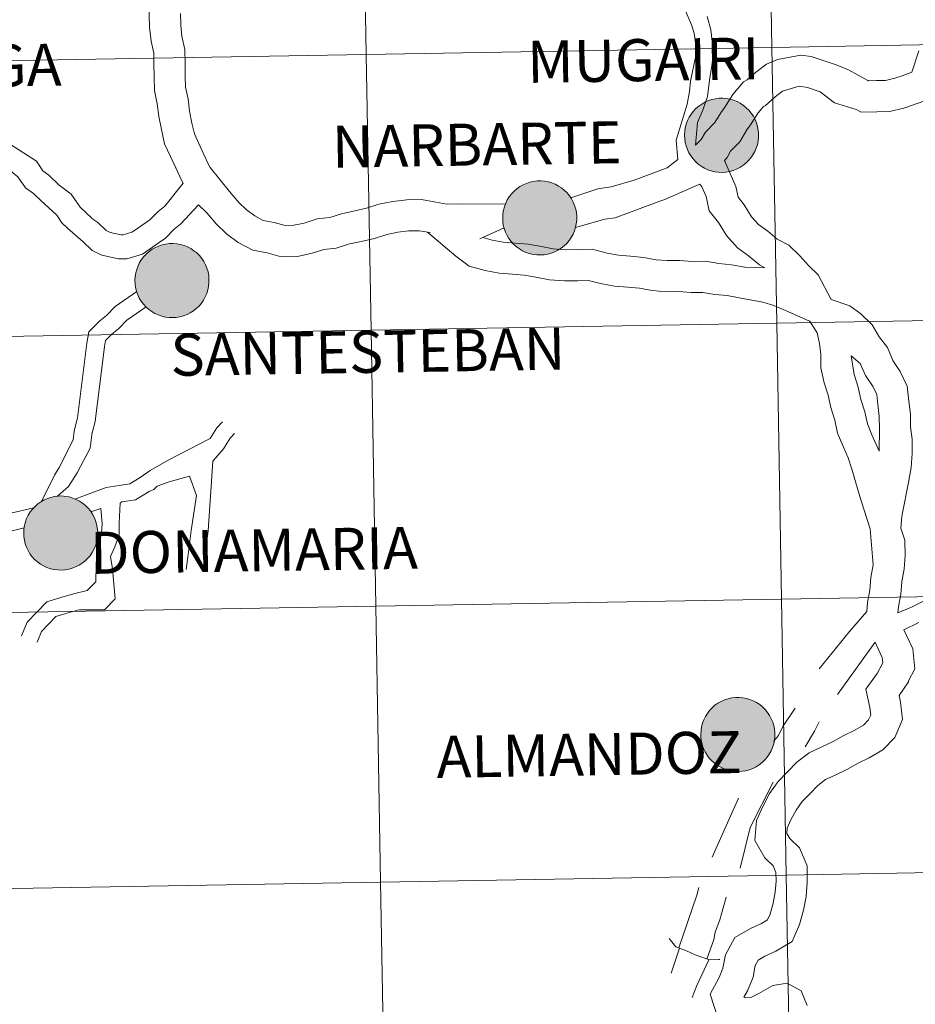
# Model space of a CAD drawing. Units: metres. Extents: x 616076 to 620582, y 4770667 to 4773713.
# Drawn here: x 617113 to 617204, y 4770829 to 4770928 of the extents above; entities that cross this region are included whole.
import ezdxf
from ezdxf.enums import TextEntityAlignment as Align

# ---------------------------------------------------------------- set-up
doc = ezdxf.new("R2010")
doc.units = ezdxf.units.M
doc.header["$MEASUREMENT"] = 0
doc.layers.add('Nivel 63', color=7, linetype='Continuous', lineweight=0)
doc.styles.add('Style-arial', font='arial.shx', dxfattribs={"bigfont": 'arialbig.shx'})

msp = doc.modelspace()

# ---------------------------------------------------------------- hatches: boundary and pattern name
at = {"layer": 'Nivel 63', "linetype": 'Continuous', "lineweight": 0, "extrusion": (0, 0, -1)}
for color, points in [(250, [(-617184.35, 4770912.57), (-617184.72, 4770912.59), (-617185.09, 4770912.66), (-617185.45, 4770912.76), (-617185.8, 4770912.89), (-617186.13, 4770913.06), (-617186.45, 4770913.26), (-617186.74, 4770913.49), (-617187.01, 4770913.75), (-617187.25, 4770914.03), (-617187.46, 4770914.34), (-617187.65, 4770914.66), (-617187.79, 4770915.01), (-617187.91, 4770915.36), (-617187.98, 4770915.73), (-617188.02, 4770916.1), (-617188.03, 4770916.47), (-617187.99, 4770916.84), (-617187.92, 4770917.21), (-617187.81, 4770917.57), (-617187.67, 4770917.91), (-617187.5, 4770918.24), (-617187.29, 4770918.55), (-617187.05, 4770918.84), (-617186.78, 4770919.1), (-617186.49, 4770919.33), (-617186.18, 4770919.54), (-617185.85, 4770919.71), (-617185.5, 4770919.85), (-617185.15, 4770919.95), (-617184.78, 4770920.02), (-617184.41, 4770920.05), (-617184.04, 4770920.05), (-617183.66, 4770920), (-617183.3, 4770919.92), (-617182.95, 4770919.81), (-617182.6, 4770919.65), (-617182.28, 4770919.47), (-617181.98, 4770919.25), (-617181.69, 4770919.01), (-617181.44, 4770918.74), (-617181.21, 4770918.44), (-617181.01, 4770918.13), (-617180.85, 4770917.79), (-617180.72, 4770917.44), (-617180.62, 4770917.08), (-617180.57, 4770916.71), (-617180.54, 4770916.34), (-617180.56, 4770915.97), (-617180.61, 4770915.6), (-617180.7, 4770915.24), (-617180.83, 4770914.88), (-617180.99, 4770914.55), (-617181.18, 4770914.23), (-617181.4, 4770913.93), (-617181.65, 4770913.65), (-617181.93, 4770913.4), (-617182.23, 4770913.18), (-617182.56, 4770912.99), (-617182.89, 4770912.84), (-617183.25, 4770912.72), (-617183.61, 4770912.63), (-617183.98, 4770912.58)]), (250, [(-617165.98, 4770904.23), (-617166.36, 4770904.25), (-617166.72, 4770904.31), (-617167.08, 4770904.41), (-617167.43, 4770904.55), (-617167.76, 4770904.71), (-617168.08, 4770904.91), (-617168.37, 4770905.14), (-617168.64, 4770905.4), (-617168.88, 4770905.69), (-617169.1, 4770905.99), (-617169.28, 4770906.32), (-617169.42, 4770906.66), (-617169.54, 4770907.02), (-617169.61, 4770907.38), (-617169.65, 4770907.75), (-617169.66, 4770908.13), (-617169.62, 4770908.5), (-617169.55, 4770908.86), (-617169.44, 4770909.22), (-617169.3, 4770909.57), (-617169.13, 4770909.89), (-617168.92, 4770910.21), (-617168.68, 4770910.49), (-617168.42, 4770910.75), (-617168.12, 4770910.99), (-617167.81, 4770911.19), (-617167.48, 4770911.37), (-617167.14, 4770911.51), (-617166.78, 4770911.61), (-617166.41, 4770911.68), (-617166.04, 4770911.71), (-617165.67, 4770911.7), (-617165.3, 4770911.66), (-617164.93, 4770911.58), (-617164.58, 4770911.46), (-617164.24, 4770911.31), (-617163.91, 4770911.13), (-617163.61, 4770910.91), (-617163.32, 4770910.67), (-617163.07, 4770910.39), (-617162.84, 4770910.1), (-617162.64, 4770909.78), (-617162.48, 4770909.45), (-617162.35, 4770909.1), (-617162.26, 4770908.74), (-617162.2, 4770908.37), (-617162.18, 4770908), (-617162.19, 4770907.62), (-617162.24, 4770907.25), (-617162.33, 4770906.89), (-617162.46, 4770906.54), (-617162.62, 4770906.2), (-617162.81, 4770905.88), (-617163.03, 4770905.58), (-617163.28, 4770905.31), (-617163.56, 4770905.06), (-617163.86, 4770904.84), (-617164.19, 4770904.65), (-617164.52, 4770904.49), (-617164.88, 4770904.37), (-617165.24, 4770904.29), (-617165.61, 4770904.24)]), (250, [(-617165.98, 4770904.23), (-617166.36, 4770904.25), (-617166.72, 4770904.31), (-617167.08, 4770904.41), (-617167.43, 4770904.55), (-617167.76, 4770904.71), (-617168.08, 4770904.91), (-617168.37, 4770905.14), (-617168.64, 4770905.4), (-617168.88, 4770905.69), (-617169.1, 4770905.99), (-617169.28, 4770906.32), (-617169.42, 4770906.66), (-617169.54, 4770907.02), (-617169.61, 4770907.38), (-617169.65, 4770907.75), (-617169.66, 4770908.13), (-617169.62, 4770908.5), (-617169.55, 4770908.86), (-617169.44, 4770909.22), (-617169.3, 4770909.57), (-617169.13, 4770909.89), (-617168.92, 4770910.21), (-617168.68, 4770910.49), (-617168.42, 4770910.75), (-617168.12, 4770910.99), (-617167.81, 4770911.19), (-617167.48, 4770911.37), (-617167.14, 4770911.51), (-617166.78, 4770911.61), (-617166.41, 4770911.68), (-617166.04, 4770911.71), (-617165.67, 4770911.7), (-617165.3, 4770911.66), (-617164.93, 4770911.58), (-617164.58, 4770911.46), (-617164.24, 4770911.31), (-617163.91, 4770911.13), (-617163.61, 4770910.91), (-617163.32, 4770910.67), (-617163.07, 4770910.39), (-617162.84, 4770910.1), (-617162.64, 4770909.78), (-617162.48, 4770909.45), (-617162.35, 4770909.1), (-617162.26, 4770908.74), (-617162.2, 4770908.37), (-617162.18, 4770908), (-617162.19, 4770907.62), (-617162.24, 4770907.25), (-617162.33, 4770906.89), (-617162.46, 4770906.54), (-617162.62, 4770906.2), (-617162.81, 4770905.88), (-617163.03, 4770905.58), (-617163.28, 4770905.31), (-617163.56, 4770905.06), (-617163.86, 4770904.84), (-617164.19, 4770904.65), (-617164.52, 4770904.49), (-617164.88, 4770904.37), (-617165.24, 4770904.29), (-617165.61, 4770904.24)]), (7, [(-617165.93, 4770906.3), (-617166.09, 4770906.31), (-617166.26, 4770906.34), (-617166.42, 4770906.38), (-617166.57, 4770906.44), (-617166.72, 4770906.51), (-617166.86, 4770906.6), (-617167, 4770906.7), (-617167.12, 4770906.81), (-617167.23, 4770906.94), (-617167.32, 4770907.07), (-617167.4, 4770907.22), (-617167.47, 4770907.37), (-617167.52, 4770907.53), (-617167.56, 4770907.69), (-617167.58, 4770907.85), (-617167.58, 4770908.02), (-617167.57, 4770908.19), (-617167.54, 4770908.35), (-617167.49, 4770908.51), (-617167.43, 4770908.66), (-617167.36, 4770908.81), (-617167.26, 4770908.95), (-617167.16, 4770909.08), (-617167.04, 4770909.2), (-617166.92, 4770909.3), (-617166.78, 4770909.39), (-617166.63, 4770909.47), (-617166.48, 4770909.54), (-617166.32, 4770909.58), (-617166.16, 4770909.62), (-617165.99, 4770909.63), (-617165.82, 4770909.63), (-617165.66, 4770909.61), (-617165.5, 4770909.58), (-617165.34, 4770909.53), (-617165.19, 4770909.46), (-617165.04, 4770909.38), (-617164.9, 4770909.29), (-617164.78, 4770909.18), (-617164.66, 4770909.06), (-617164.56, 4770908.93), (-617164.47, 4770908.79), (-617164.4, 4770908.64), (-617164.34, 4770908.49), (-617164.29, 4770908.33), (-617164.26, 4770908.17), (-617164.25, 4770908), (-617164.26, 4770907.83), (-617164.28, 4770907.67), (-617164.32, 4770907.51), (-617164.37, 4770907.35), (-617164.44, 4770907.2), (-617164.52, 4770907.06), (-617164.62, 4770906.92), (-617164.73, 4770906.8), (-617164.86, 4770906.69), (-617164.99, 4770906.59), (-617165.13, 4770906.5), (-617165.28, 4770906.43), (-617165.44, 4770906.37), (-617165.6, 4770906.33), (-617165.76, 4770906.31)]), (7, [(-617165.93, 4770906.3), (-617166.09, 4770906.31), (-617166.26, 4770906.34), (-617166.42, 4770906.38), (-617166.57, 4770906.44), (-617166.72, 4770906.51), (-617166.86, 4770906.6), (-617167, 4770906.7), (-617167.12, 4770906.81), (-617167.23, 4770906.94), (-617167.32, 4770907.07), (-617167.4, 4770907.22), (-617167.47, 4770907.37), (-617167.52, 4770907.53), (-617167.56, 4770907.69), (-617167.58, 4770907.85), (-617167.58, 4770908.02), (-617167.57, 4770908.19), (-617167.54, 4770908.35), (-617167.49, 4770908.51), (-617167.43, 4770908.66), (-617167.36, 4770908.81), (-617167.26, 4770908.95), (-617167.16, 4770909.08), (-617167.04, 4770909.2), (-617166.92, 4770909.3), (-617166.78, 4770909.39), (-617166.63, 4770909.47), (-617166.48, 4770909.54), (-617166.32, 4770909.58), (-617166.16, 4770909.62), (-617165.99, 4770909.63), (-617165.82, 4770909.63), (-617165.66, 4770909.61), (-617165.5, 4770909.58), (-617165.34, 4770909.53), (-617165.19, 4770909.46), (-617165.04, 4770909.38), (-617164.9, 4770909.29), (-617164.78, 4770909.18), (-617164.66, 4770909.06), (-617164.56, 4770908.93), (-617164.47, 4770908.79), (-617164.4, 4770908.64), (-617164.34, 4770908.49), (-617164.29, 4770908.33), (-617164.26, 4770908.17), (-617164.25, 4770908), (-617164.26, 4770907.83), (-617164.28, 4770907.67), (-617164.32, 4770907.51), (-617164.37, 4770907.35), (-617164.44, 4770907.2), (-617164.52, 4770907.06), (-617164.62, 4770906.92), (-617164.73, 4770906.8), (-617164.86, 4770906.69), (-617164.99, 4770906.59), (-617165.13, 4770906.5), (-617165.28, 4770906.43), (-617165.44, 4770906.37), (-617165.6, 4770906.33), (-617165.76, 4770906.31)]), (250, [(-617128.84, 4770897.9), (-617129.21, 4770897.92), (-617129.58, 4770897.98), (-617129.94, 4770898.08), (-617130.29, 4770898.22), (-617130.62, 4770898.38), (-617130.94, 4770898.58), (-617131.23, 4770898.81), (-617131.5, 4770899.07), (-617131.74, 4770899.36), (-617131.95, 4770899.66), (-617132.13, 4770899.99), (-617132.28, 4770900.33), (-617132.39, 4770900.69), (-617132.47, 4770901.05), (-617132.51, 4770901.42), (-617132.51, 4770901.8), (-617132.48, 4770902.17), (-617132.41, 4770902.53), (-617132.3, 4770902.89), (-617132.16, 4770903.24), (-617131.98, 4770903.57), (-617131.77, 4770903.87), (-617131.54, 4770904.16), (-617131.27, 4770904.43), (-617130.98, 4770904.66), (-617130.67, 4770904.87), (-617130.34, 4770905.04), (-617129.99, 4770905.18), (-617129.63, 4770905.28), (-617129.27, 4770905.35), (-617128.9, 4770905.38), (-617128.52, 4770905.37), (-617128.15, 4770905.33), (-617127.79, 4770905.25), (-617127.43, 4770905.13), (-617127.09, 4770904.98), (-617126.77, 4770904.8), (-617126.46, 4770904.58), (-617126.18, 4770904.34), (-617125.92, 4770904.07), (-617125.7, 4770903.77), (-617125.5, 4770903.45), (-617125.34, 4770903.12), (-617125.21, 4770902.77), (-617125.11, 4770902.41), (-617125.05, 4770902.04), (-617125.03, 4770901.67), (-617125.05, 4770901.29), (-617125.1, 4770900.93), (-617125.19, 4770900.56), (-617125.31, 4770900.21), (-617125.47, 4770899.87), (-617125.67, 4770899.55), (-617125.89, 4770899.25), (-617126.14, 4770898.98), (-617126.42, 4770898.73), (-617126.72, 4770898.51), (-617127.04, 4770898.32), (-617127.38, 4770898.17), (-617127.73, 4770898.04), (-617128.1, 4770897.96), (-617128.47, 4770897.91)]), (250, [(-617128.84, 4770897.9), (-617129.21, 4770897.92), (-617129.58, 4770897.98), (-617129.94, 4770898.08), (-617130.29, 4770898.22), (-617130.62, 4770898.38), (-617130.94, 4770898.58), (-617131.23, 4770898.81), (-617131.5, 4770899.07), (-617131.74, 4770899.36), (-617131.95, 4770899.66), (-617132.13, 4770899.99), (-617132.28, 4770900.33), (-617132.39, 4770900.69), (-617132.47, 4770901.05), (-617132.51, 4770901.42), (-617132.51, 4770901.8), (-617132.48, 4770902.17), (-617132.41, 4770902.53), (-617132.3, 4770902.89), (-617132.16, 4770903.24), (-617131.98, 4770903.57), (-617131.77, 4770903.87), (-617131.54, 4770904.16), (-617131.27, 4770904.43), (-617130.98, 4770904.66), (-617130.67, 4770904.87), (-617130.34, 4770905.04), (-617129.99, 4770905.18), (-617129.63, 4770905.28), (-617129.27, 4770905.35), (-617128.9, 4770905.38), (-617128.52, 4770905.37), (-617128.15, 4770905.33), (-617127.79, 4770905.25), (-617127.43, 4770905.13), (-617127.09, 4770904.98), (-617126.77, 4770904.8), (-617126.46, 4770904.58), (-617126.18, 4770904.34), (-617125.92, 4770904.07), (-617125.7, 4770903.77), (-617125.5, 4770903.45), (-617125.34, 4770903.12), (-617125.21, 4770902.77), (-617125.11, 4770902.41), (-617125.05, 4770902.04), (-617125.03, 4770901.67), (-617125.05, 4770901.29), (-617125.1, 4770900.93), (-617125.19, 4770900.56), (-617125.31, 4770900.21), (-617125.47, 4770899.87), (-617125.67, 4770899.55), (-617125.89, 4770899.25), (-617126.14, 4770898.98), (-617126.42, 4770898.73), (-617126.72, 4770898.51), (-617127.04, 4770898.32), (-617127.38, 4770898.17), (-617127.73, 4770898.04), (-617128.1, 4770897.96), (-617128.47, 4770897.91)]), (7, [(-617128.78, 4770899.97), (-617128.95, 4770899.98), (-617129.11, 4770900.01), (-617129.27, 4770900.05), (-617129.43, 4770900.11), (-617129.58, 4770900.18), (-617129.72, 4770900.27), (-617129.85, 4770900.37), (-617129.97, 4770900.48), (-617130.08, 4770900.61), (-617130.18, 4770900.74), (-617130.26, 4770900.89), (-617130.33, 4770901.04), (-617130.38, 4770901.2), (-617130.42, 4770901.36), (-617130.44, 4770901.52), (-617130.44, 4770901.69), (-617130.42, 4770901.85), (-617130.4, 4770902.02), (-617130.35, 4770902.18), (-617130.29, 4770902.33), (-617130.21, 4770902.48), (-617130.12, 4770902.62), (-617130.02, 4770902.75), (-617129.9, 4770902.87), (-617129.77, 4770902.97), (-617129.63, 4770903.07), (-617129.49, 4770903.14), (-617129.33, 4770903.21), (-617129.18, 4770903.25), (-617129.01, 4770903.29), (-617128.85, 4770903.3), (-617128.68, 4770903.3), (-617128.52, 4770903.28), (-617128.35, 4770903.25), (-617128.19, 4770903.2), (-617128.04, 4770903.13), (-617127.9, 4770903.05), (-617127.76, 4770902.96), (-617127.63, 4770902.85), (-617127.52, 4770902.73), (-617127.42, 4770902.6), (-617127.33, 4770902.46), (-617127.25, 4770902.31), (-617127.19, 4770902.16), (-617127.15, 4770902), (-617127.12, 4770901.84), (-617127.11, 4770901.67), (-617127.11, 4770901.5), (-617127.14, 4770901.34), (-617127.17, 4770901.18), (-617127.23, 4770901.02), (-617127.3, 4770900.87), (-617127.38, 4770900.73), (-617127.48, 4770900.59), (-617127.59, 4770900.47), (-617127.71, 4770900.36), (-617127.84, 4770900.26), (-617127.98, 4770900.17), (-617128.14, 4770900.1), (-617128.29, 4770900.04), (-617128.45, 4770900), (-617128.62, 4770899.98)]), (7, [(-617128.78, 4770899.97), (-617128.95, 4770899.98), (-617129.11, 4770900.01), (-617129.27, 4770900.05), (-617129.43, 4770900.11), (-617129.58, 4770900.18), (-617129.72, 4770900.27), (-617129.85, 4770900.37), (-617129.97, 4770900.48), (-617130.08, 4770900.61), (-617130.18, 4770900.74), (-617130.26, 4770900.89), (-617130.33, 4770901.04), (-617130.38, 4770901.2), (-617130.42, 4770901.36), (-617130.44, 4770901.52), (-617130.44, 4770901.69), (-617130.42, 4770901.85), (-617130.4, 4770902.02), (-617130.35, 4770902.18), (-617130.29, 4770902.33), (-617130.21, 4770902.48), (-617130.12, 4770902.62), (-617130.02, 4770902.75), (-617129.9, 4770902.87), (-617129.77, 4770902.97), (-617129.63, 4770903.07), (-617129.49, 4770903.14), (-617129.33, 4770903.21), (-617129.18, 4770903.25), (-617129.01, 4770903.29), (-617128.85, 4770903.3), (-617128.68, 4770903.3), (-617128.52, 4770903.28), (-617128.35, 4770903.25), (-617128.19, 4770903.2), (-617128.04, 4770903.13), (-617127.9, 4770903.05), (-617127.76, 4770902.96), (-617127.63, 4770902.85), (-617127.52, 4770902.73), (-617127.42, 4770902.6), (-617127.33, 4770902.46), (-617127.25, 4770902.31), (-617127.19, 4770902.16), (-617127.15, 4770902), (-617127.12, 4770901.84), (-617127.11, 4770901.67), (-617127.11, 4770901.5), (-617127.14, 4770901.34), (-617127.17, 4770901.18), (-617127.23, 4770901.02), (-617127.3, 4770900.87), (-617127.38, 4770900.73), (-617127.48, 4770900.59), (-617127.59, 4770900.47), (-617127.71, 4770900.36), (-617127.84, 4770900.26), (-617127.98, 4770900.17), (-617128.14, 4770900.1), (-617128.29, 4770900.04), (-617128.45, 4770900), (-617128.62, 4770899.98)]), (250, [(-617117.6, 4770872.4), (-617117.97, 4770872.43), (-617118.34, 4770872.49), (-617118.7, 4770872.59), (-617119.04, 4770872.72), (-617119.38, 4770872.89), (-617119.69, 4770873.09), (-617119.98, 4770873.32), (-617120.25, 4770873.58), (-617120.5, 4770873.86), (-617120.71, 4770874.17), (-617120.89, 4770874.5), (-617121.04, 4770874.84), (-617121.15, 4770875.19), (-617121.23, 4770875.56), (-617121.27, 4770875.93), (-617121.27, 4770876.3), (-617121.23, 4770876.67), (-617121.16, 4770877.04), (-617121.06, 4770877.4), (-617120.91, 4770877.74), (-617120.74, 4770878.07), (-617120.53, 4770878.38), (-617120.29, 4770878.67), (-617120.03, 4770878.93), (-617119.74, 4770879.17), (-617119.42, 4770879.37), (-617119.09, 4770879.55), (-617118.75, 4770879.68), (-617118.39, 4770879.79), (-617118.02, 4770879.85), (-617117.65, 4770879.89), (-617117.28, 4770879.88), (-617116.91, 4770879.83), (-617116.54, 4770879.75), (-617116.19, 4770879.64), (-617115.85, 4770879.49), (-617115.52, 4770879.3), (-617115.22, 4770879.09), (-617114.94, 4770878.84), (-617114.68, 4770878.57), (-617114.45, 4770878.28), (-617114.26, 4770877.96), (-617114.09, 4770877.63), (-617113.96, 4770877.27), (-617113.87, 4770876.91), (-617113.81, 4770876.55), (-617113.79, 4770876.17), (-617113.8, 4770875.8), (-617113.86, 4770875.43), (-617113.94, 4770875.07), (-617114.07, 4770874.72), (-617114.23, 4770874.38), (-617114.42, 4770874.06), (-617114.64, 4770873.76), (-617114.9, 4770873.49), (-617115.17, 4770873.24), (-617115.48, 4770873.02), (-617115.8, 4770872.83), (-617116.14, 4770872.67), (-617116.49, 4770872.55), (-617116.85, 4770872.47), (-617117.22, 4770872.42)]), (250, [(-617117.6, 4770872.4), (-617117.97, 4770872.43), (-617118.34, 4770872.49), (-617118.7, 4770872.59), (-617119.04, 4770872.72), (-617119.38, 4770872.89), (-617119.69, 4770873.09), (-617119.98, 4770873.32), (-617120.25, 4770873.58), (-617120.5, 4770873.86), (-617120.71, 4770874.17), (-617120.89, 4770874.5), (-617121.04, 4770874.84), (-617121.15, 4770875.19), (-617121.23, 4770875.56), (-617121.27, 4770875.93), (-617121.27, 4770876.3), (-617121.23, 4770876.67), (-617121.16, 4770877.04), (-617121.06, 4770877.4), (-617120.91, 4770877.74), (-617120.74, 4770878.07), (-617120.53, 4770878.38), (-617120.29, 4770878.67), (-617120.03, 4770878.93), (-617119.74, 4770879.17), (-617119.42, 4770879.37), (-617119.09, 4770879.55), (-617118.75, 4770879.68), (-617118.39, 4770879.79), (-617118.02, 4770879.85), (-617117.65, 4770879.89), (-617117.28, 4770879.88), (-617116.91, 4770879.83), (-617116.54, 4770879.75), (-617116.19, 4770879.64), (-617115.85, 4770879.49), (-617115.52, 4770879.3), (-617115.22, 4770879.09), (-617114.94, 4770878.84), (-617114.68, 4770878.57), (-617114.45, 4770878.28), (-617114.26, 4770877.96), (-617114.09, 4770877.63), (-617113.96, 4770877.27), (-617113.87, 4770876.91), (-617113.81, 4770876.55), (-617113.79, 4770876.17), (-617113.8, 4770875.8), (-617113.86, 4770875.43), (-617113.94, 4770875.07), (-617114.07, 4770874.72), (-617114.23, 4770874.38), (-617114.42, 4770874.06), (-617114.64, 4770873.76), (-617114.9, 4770873.49), (-617115.17, 4770873.24), (-617115.48, 4770873.02), (-617115.8, 4770872.83), (-617116.14, 4770872.67), (-617116.49, 4770872.55), (-617116.85, 4770872.47), (-617117.22, 4770872.42)]), (7, [(-617117.54, 4770874.48), (-617117.7, 4770874.49), (-617117.87, 4770874.51), (-617118.03, 4770874.56), (-617118.19, 4770874.61), (-617118.34, 4770874.69), (-617118.48, 4770874.77), (-617118.61, 4770874.88), (-617118.73, 4770874.99), (-617118.84, 4770875.11), (-617118.93, 4770875.25), (-617119.02, 4770875.39), (-617119.08, 4770875.55), (-617119.14, 4770875.7), (-617119.17, 4770875.87), (-617119.19, 4770876.03), (-617119.2, 4770876.2), (-617119.18, 4770876.36), (-617119.15, 4770876.53), (-617119.11, 4770876.69), (-617119.04, 4770876.84), (-617118.97, 4770876.99), (-617118.88, 4770877.13), (-617118.77, 4770877.25), (-617118.66, 4770877.37), (-617118.53, 4770877.48), (-617118.39, 4770877.57), (-617118.24, 4770877.65), (-617118.09, 4770877.71), (-617117.93, 4770877.76), (-617117.77, 4770877.79), (-617117.6, 4770877.81), (-617117.44, 4770877.81), (-617117.27, 4770877.79), (-617117.11, 4770877.76), (-617116.95, 4770877.71), (-617116.8, 4770877.64), (-617116.65, 4770877.56), (-617116.52, 4770877.47), (-617116.39, 4770877.36), (-617116.27, 4770877.24), (-617116.17, 4770877.11), (-617116.08, 4770876.97), (-617116.01, 4770876.82), (-617115.95, 4770876.67), (-617115.9, 4770876.51), (-617115.88, 4770876.34), (-617115.86, 4770876.18), (-617115.87, 4770876.01), (-617115.89, 4770875.85), (-617115.93, 4770875.69), (-617115.98, 4770875.53), (-617116.05, 4770875.38), (-617116.14, 4770875.23), (-617116.23, 4770875.1), (-617116.34, 4770874.97), (-617116.47, 4770874.86), (-617116.6, 4770874.76), (-617116.74, 4770874.68), (-617116.89, 4770874.61), (-617117.05, 4770874.55), (-617117.21, 4770874.51), (-617117.37, 4770874.49)]), (7, [(-617117.54, 4770874.48), (-617117.7, 4770874.49), (-617117.87, 4770874.51), (-617118.03, 4770874.56), (-617118.19, 4770874.61), (-617118.34, 4770874.69), (-617118.48, 4770874.77), (-617118.61, 4770874.88), (-617118.73, 4770874.99), (-617118.84, 4770875.11), (-617118.93, 4770875.25), (-617119.02, 4770875.39), (-617119.08, 4770875.55), (-617119.14, 4770875.7), (-617119.17, 4770875.87), (-617119.19, 4770876.03), (-617119.2, 4770876.2), (-617119.18, 4770876.36), (-617119.15, 4770876.53), (-617119.11, 4770876.69), (-617119.04, 4770876.84), (-617118.97, 4770876.99), (-617118.88, 4770877.13), (-617118.77, 4770877.25), (-617118.66, 4770877.37), (-617118.53, 4770877.48), (-617118.39, 4770877.57), (-617118.24, 4770877.65), (-617118.09, 4770877.71), (-617117.93, 4770877.76), (-617117.77, 4770877.79), (-617117.6, 4770877.81), (-617117.44, 4770877.81), (-617117.27, 4770877.79), (-617117.11, 4770877.76), (-617116.95, 4770877.71), (-617116.8, 4770877.64), (-617116.65, 4770877.56), (-617116.52, 4770877.47), (-617116.39, 4770877.36), (-617116.27, 4770877.24), (-617116.17, 4770877.11), (-617116.08, 4770876.97), (-617116.01, 4770876.82), (-617115.95, 4770876.67), (-617115.9, 4770876.51), (-617115.88, 4770876.34), (-617115.86, 4770876.18), (-617115.87, 4770876.01), (-617115.89, 4770875.85), (-617115.93, 4770875.69), (-617115.98, 4770875.53), (-617116.05, 4770875.38), (-617116.14, 4770875.23), (-617116.23, 4770875.1), (-617116.34, 4770874.97), (-617116.47, 4770874.86), (-617116.6, 4770874.76), (-617116.74, 4770874.68), (-617116.89, 4770874.61), (-617117.05, 4770874.55), (-617117.21, 4770874.51), (-617117.37, 4770874.49)]), (250, [(-617185.99, 4770852.06), (-617186.36, 4770852.09), (-617186.73, 4770852.15), (-617187.09, 4770852.25), (-617187.44, 4770852.38), (-617187.78, 4770852.55), (-617188.09, 4770852.75), (-617188.38, 4770852.98), (-617188.65, 4770853.24), (-617188.89, 4770853.52), (-617189.11, 4770853.83), (-617189.29, 4770854.16), (-617189.44, 4770854.5), (-617189.55, 4770854.85), (-617189.62, 4770855.22), (-617189.66, 4770855.59), (-617189.67, 4770855.96), (-617189.63, 4770856.34), (-617189.56, 4770856.7), (-617189.45, 4770857.06), (-617189.31, 4770857.4), (-617189.14, 4770857.73), (-617188.93, 4770858.04), (-617188.69, 4770858.33), (-617188.42, 4770858.59), (-617188.14, 4770858.83), (-617187.82, 4770859.03), (-617187.49, 4770859.21), (-617187.15, 4770859.34), (-617186.79, 4770859.45), (-617186.42, 4770859.51), (-617186.05, 4770859.55), (-617185.68, 4770859.54), (-617185.31, 4770859.5), (-617184.94, 4770859.42), (-617184.59, 4770859.3), (-617184.25, 4770859.15), (-617183.92, 4770858.96), (-617183.62, 4770858.75), (-617183.34, 4770858.5), (-617183.08, 4770858.23), (-617182.85, 4770857.94), (-617182.66, 4770857.62), (-617182.49, 4770857.29), (-617182.36, 4770856.94), (-617182.27, 4770856.57), (-617182.21, 4770856.21), (-617182.19, 4770855.83), (-617182.2, 4770855.46), (-617182.26, 4770855.09), (-617182.34, 4770854.73), (-617182.47, 4770854.38), (-617182.63, 4770854.04), (-617182.82, 4770853.72), (-617183.04, 4770853.42), (-617183.3, 4770853.15), (-617183.57, 4770852.9), (-617183.87, 4770852.68), (-617184.2, 4770852.49), (-617184.54, 4770852.33), (-617184.89, 4770852.21), (-617185.25, 4770852.13), (-617185.62, 4770852.08)])]:
    msp.add_hatch(color=color, dxfattribs=at).paths.add_polyline_path(points)

# ---------------------------------------------------------------- linework, layer by layer
at = {"layer": 'Nivel 63', "color": 7, "linetype": 'Continuous', "lineweight": 0}
for p, q in [((617114.8, 4770878.69), (617111.75, 4770877.99)), ((617120.59, 4770878.28), (617121.6, 4770878.62)), ((617113.84, 4770876.67), (617112.36, 4770876.3)), ((617199.8, 4770865.12), (617196, 4770859.86)), ((617185.98, 4770849.39), (617183.35, 4770843.42))]:
    msp.add_line(p, q, dxfattribs=at)
at = {"layer": 'Nivel 63', "color": 7, "linetype": 'Continuous', "lineweight": 0, "flags": 128}
for points in [[(617126.49, 4770933.29), (617126.42, 4770932.43), (617126.44, 4770931.09), (617126.46, 4770929.82), (617126.48, 4770928.56), (617126.5, 4770927.21), (617126.67, 4770925.8), (617126.93, 4770924.61), (617126.94, 4770923.5), (617126.96, 4770922.24), (617126.99, 4770920.82), (617127.28, 4770919.48), (617127.43, 4770918.22), (617127.71, 4770916.88), (617128.02, 4770915.45), (617128.62, 4770914.16), (617129.15, 4770913.03), (617129.7, 4770911.84), (617129.9, 4770911.48)], [(617129.63, 4770928.61), (617129.65, 4770927.42), (617129.78, 4770926.31), (617130.07, 4770924.97), (617130.09, 4770923.55), (617130.11, 4770922.29), (617130.13, 4770921.18), (617130.39, 4770920), (617130.54, 4770918.74), (617130.79, 4770917.55), (617131.03, 4770916.46), (617131.48, 4770915.49), (617132, 4770914.36), (617132.5, 4770913.29), (617132.63, 4770913.05)], [(617179.88, 4770913.85), (617179.7, 4770915.81), (617180.8, 4770919.47), (617181.06, 4770920.72), (617181.15, 4770921.79), (617181.45, 4770923.24), (617181.7, 4770924.35), (617181.69, 4770925.4), (617181.53, 4770926.64), (617181.24, 4770927.48), (617180.6, 4770928.93)], [(617181.66, 4770915.3), (617181.84, 4770917.59), (617182.38, 4770918.85), (617182.87, 4770920.22), (617183.1, 4770922.15), (617183.27, 4770923.08), (617183.4, 4770924.17), (617183.38, 4770925.52), (617183.2, 4770926.97), (617182.84, 4770928.31)], [(617204.21, 4770924.84), (617203.51, 4770922.67)], [(617181.66, 4770915.3), (617182.24, 4770915.88), (617182.67, 4770916.62), (617183.61, 4770917.59), (617184.21, 4770918.59), (617184.62, 4770919.15), (617185.44, 4770920.43), (617186.5, 4770921.71), (617186.88, 4770921.9), (617187.72, 4770922.65), (617188.84, 4770923.48), (617189.92, 4770923.98), (617192.29, 4770924.41), (617193.32, 4770924.28), (617195.86, 4770923.44), (617197.11, 4770922.91), (617199.05, 4770921.83), (617199.08, 4770921.81), (617199.93, 4770921.83), (617200.84, 4770921.84), (617201.8, 4770922.07), (617202.54, 4770922.33), (617203.51, 4770922.67)], [(617184.57, 4770913.75), (617184.84, 4770914.08), (617185.2, 4770914.71), (617186.12, 4770915.66), (617186.84, 4770916.85), (617187.22, 4770917.38), (617187.98, 4770918.57), (617188.52, 4770919.21), (617188.68, 4770919.29), (617189.7, 4770920.2), (617190.45, 4770920.76), (617192.12, 4770921.26), (617192.98, 4770921.15), (617194.25, 4770920.7), (617195.69, 4770919.59), (617197.88, 4770918.9), (617198.39, 4770918.65), (617199.98, 4770918.68), (617201.24, 4770918.7), (617202.7, 4770919.05), (617203.58, 4770919.36), (617204.63, 4770919.73)], [(617129.9, 4770911.48), (617128.05, 4770909.17), (617127.36, 4770908.63), (617126.53, 4770907.77), (617126.11, 4770907.48), (617125.08, 4770906.77), (617124.72, 4770906.52), (617123.84, 4770906.25), (617123.64, 4770906.25), (617122.52, 4770906.51), (617122.11, 4770906.71), (617121.28, 4770907.51), (617120.66, 4770907.91), (617120.66, 4770907.93), (617119.5, 4770909.06), (617118.59, 4770910.38), (617117.38, 4770911.29), (617116.34, 4770912.29), (617115.73, 4770912.73), (617115.07, 4770913.69), (617112.37, 4770915.46)], [(617169.05, 4770909.98), (617171.77, 4770910.92), (617173.15, 4770911.1), (617175.45, 4770911.79), (617178.78, 4770913.04), (617179.56, 4770913.64), (617179.88, 4770913.85)], [(617184.57, 4770913.75), (617185.14, 4770912.44), (617185.73, 4770911.15), (617185.97, 4770910.07), (617186.57, 4770909.29), (617187.32, 4770908.09), (617188.02, 4770907.31), (617188.95, 4770906.63), (617189.9, 4770905.83), (617191.09, 4770905.2), (617192.19, 4770904.13), (617193.09, 4770903.14), (617194.03, 4770902.22), (617195.34, 4770899.73)], [(617131.46, 4770909.28), (617129.67, 4770907.36), (617128.98, 4770906.82), (617128.1, 4770905.91), (617127.49, 4770905.49), (617126.45, 4770904.77), (617125.78, 4770904.31), (617124.22, 4770903.84), (617123.38, 4770903.82), (617121.7, 4770904.21), (617120.71, 4770904.69), (617119.76, 4770905.6), (617118.26, 4770906.89), (617117.65, 4770907.48), (617117.13, 4770908.23), (617115.52, 4770909.72), (617114.78, 4770910.43), (617113.98, 4770911.01), (617113.21, 4770912.12), (617112.06, 4770913.05)], [(617132.63, 4770913.05), (617134.57, 4770910.65), (617135.54, 4770909.53), (617136.3, 4770908.78), (617137.15, 4770908.17), (617137.98, 4770907.72), (617139.08, 4770907.52), (617140.2, 4770907.2), (617141.08, 4770907.22), (617142.11, 4770907.44), (617143.45, 4770907.87), (617144.71, 4770908.01), (617145.89, 4770908.39), (617147.23, 4770908.68), (617148.41, 4770908.94), (617149.67, 4770909.34), (617151.08, 4770909.64), (617152.5, 4770909.81), (617153.99, 4770909.83), (617155.41, 4770909.57), (617156.53, 4770909.37), (617157.64, 4770909.39), (617162.46, 4770909.37)], [(617169.52, 4770907.01), (617172.5, 4770907.84), (617173.54, 4770907.97), (617178.04, 4770909.65), (617178.55, 4770909.83), (617181.38, 4770911.07), (617182.1, 4770911.37)], [(617182.1, 4770911.37), (617182.28, 4770911.11), (617182.73, 4770910.14), (617183.04, 4770908.7), (617183.98, 4770907.49), (617184.79, 4770906.18), (617185.9, 4770904.96), (617187.01, 4770904.15), (617188.12, 4770903.22), (617188.67, 4770902.92)], [(617131.46, 4770909.28), (617132.28, 4770908.49), (617133.24, 4770907.36), (617134.27, 4770906.37), (617135.47, 4770905.49), (617136.93, 4770904.71), (617138.37, 4770904.45), (617139.79, 4770904.05), (617141.44, 4770904.08), (617142.93, 4770904.4), (617144.11, 4770904.77), (617145.37, 4770904.92), (617146.7, 4770905.35), (617147.89, 4770905.6), (617149.23, 4770905.89), (617150.48, 4770906.29), (617151.6, 4770906.53), (617152.7, 4770906.66), (617153.73, 4770906.68), (617154.85, 4770906.48)], [(617159.86, 4770905.85), (617162.32, 4770906.98), (617160.18, 4770905.99), (617161.11, 4770905.73), (617162.23, 4770905.52), (617163.42, 4770905.42), (617164.76, 4770905.31), (617166.11, 4770905.07), (617167.29, 4770904.85), (617168.53, 4770904.76), (617169.72, 4770904.77), (617171.2, 4770904.8), (617172.74, 4770904.4), (617173.88, 4770904.19), (617175.07, 4770904.09), (617176.42, 4770903.98), (617177.68, 4770903.75), (617178.8, 4770903.66), (617180.06, 4770903.68), (617181.33, 4770903.57), (617182.67, 4770903.59), (617184.01, 4770903.35), (617185.28, 4770903.24), (617186.63, 4770902.99), (617188.67, 4770902.92)], [(617154.59, 4770906.52), (617157.45, 4770904.09), (617158.79, 4770903.11), (617160.4, 4770902.66), (617161.82, 4770902.4), (617163.16, 4770902.29), (617164.35, 4770902.19), (617165.54, 4770901.97), (617166.89, 4770901.72), (617168.44, 4770901.61), (617169.77, 4770901.63), (617170.83, 4770901.64), (617172.07, 4770901.33), (617173.47, 4770901.07), (617174.81, 4770900.96), (617176, 4770900.86), (617177.27, 4770900.63), (617178.69, 4770900.51), (617179.95, 4770900.53), (617181.22, 4770900.42), (617182.4, 4770900.44), (617183.6, 4770900.22), (617184.86, 4770900.12), (617186.05, 4770899.9), (617188.45, 4770899.45), (617189.55, 4770899.13), (617190.97, 4770898.52), (617193.18, 4770897.55)], [(617125.21, 4770900.53), (617123.04, 4770899.03), (617122.16, 4770898.12), (617121.47, 4770897.59), (617120.37, 4770896.46), (617120.16, 4770895.31)], [(617195.34, 4770899.73), (617197.25, 4770899.09), (617198.36, 4770898.28), (617199.5, 4770897.18), (617200.2, 4770895.95), (617201.04, 4770894.87), (617201.59, 4770893.57), (617202.34, 4770892.47), (617203.03, 4770890.99), (617203.21, 4770889.48), (617203.36, 4770888.14), (617203.38, 4770886.88), (617203.53, 4770885.61), (617203.55, 4770884.19), (617203.44, 4770882.77), (617203.16, 4770881.25), (617202.54, 4770878.01)], [(617126.16, 4770898.98), (617124.22, 4770897.64), (617123.38, 4770896.77), (617122.68, 4770896.23), (617122.06, 4770895.59), (617121.95, 4770894.98)], [(617193.16, 4770897.57), (617193.93, 4770896.38), (617194.17, 4770895.27), (617194.3, 4770894.16), (617194.32, 4770892.82), (617194.64, 4770891.33), (617195.04, 4770890.07), (617195.32, 4770888.81), (617195.72, 4770887.56), (617196.01, 4770886.23), (617196.6, 4770884.81), (617197.09, 4770883.74), (617197.46, 4770882.6), (617197.85, 4770881.23), (617198.26, 4770879.83), (617198.67, 4770878.55), (617199.3, 4770876.57)], [(617120.16, 4770895.31), (617119.23, 4770887.77), (617118.89, 4770886.48), (617118.89, 4770886.42), (617118.78, 4770885.55), (617117.37, 4770882.75), (617116.89, 4770881.99), (617115.59, 4770879.33)], [(617121.95, 4770894.98), (617121.02, 4770887.42), (617120.71, 4770886.25), (617120.71, 4770886.32), (617120.5, 4770884.73), (617119.2, 4770882.23), (617118.32, 4770880.86), (617117.21, 4770879.86)], [(617197.36, 4770894.05), (617197.69, 4770892.15), (617198.09, 4770890.89), (617198.36, 4770889.63), (617198.76, 4770888.37), (617199.02, 4770887.18), (617199.48, 4770886.08), (617200.19, 4770884.4)], [(617197.36, 4770894.05), (617198.3, 4770893.27), (617198.81, 4770892.06), (617199.6, 4770890.91), (617199.96, 4770890.13), (617200.08, 4770889.12), (617200.22, 4770887.93), (617200.24, 4770886.67), (617200.19, 4770884.4)], [(617128.38, 4770883.49), (617132.63, 4770885.71), (617133.31, 4770886.77), (617133.88, 4770887.37)], [(617132.89, 4770883.4), (617133.96, 4770884.65), (617134.64, 4770885.72), (617135.1, 4770886.19)], [(617118.97, 4770879.58), (617122.13, 4770880.75), (617123.44, 4770880.96), (617124.5, 4770881.13), (617125.55, 4770881.75), (617126.57, 4770882.45), (617128.38, 4770883.49)], [(617131.89, 4770872.26), (617132.05, 4770873.49), (617132.18, 4770874.58), (617132.42, 4770876.37), (617132.89, 4770883.4)], [(617130.21, 4770872.47), (617130.36, 4770873.7), (617130.54, 4770875.06), (617130.71, 4770876.39), (617131.26, 4770879.95), (617130.55, 4770881.9), (617128.47, 4770881.33)], [(617123.53, 4770879.15), (617123.71, 4770879.29), (617125.09, 4770879.51), (617126.47, 4770880.33), (617126.94, 4770880.54), (617127.26, 4770880.87), (617128.47, 4770881.33)], [(617115.14, 4770865.12), (617115.59, 4770866.2), (617116.34, 4770866.97), (617117.04, 4770867.71), (617118.05, 4770868.01), (617119.22, 4770868.37), (617119.42, 4770868.4), (617121.94, 4770868.4), (617123.03, 4770869.52), (617122.76, 4770872.54), (617122.57, 4770873.77), (617123, 4770874.77), (617123.44, 4770875.92), (617123.42, 4770877.14), (617123.53, 4770879.15)], [(617113.58, 4770865.76), (617114.14, 4770867.15), (617115.12, 4770868.15), (617116.13, 4770869.2), (617117.56, 4770869.63), (617118.83, 4770870.02), (617120.19, 4770870.36), (617121.07, 4770871.21), (617121.12, 4770872.95), (617121.18, 4770874.19), (617121.39, 4770874.75), (617121.65, 4770876.13), (617121.73, 4770877.12), (617121.6, 4770878.62)], [(617202.54, 4770878.01), (617202.5, 4770877.82), (617202.4, 4770876.63)], [(617199.3, 4770876.57), (617199.59, 4770872.93), (617199.36, 4770871.66), (617199.25, 4770870.39), (617199.02, 4770869.12), (617198.95, 4770868.24)], [(617202.4, 4770876.63), (617202.81, 4770875.43), (617202.84, 4770873.93), (617202.72, 4770872.51), (617202.48, 4770871.24), (617202.38, 4770869.98), (617202.15, 4770868.71), (617202.1, 4770868.1)], [(617202.1, 4770868.1), (617203.48, 4770868.66), (617204.61, 4770869.25)], [(617198.95, 4770868.24), (617197.21, 4770866.22), (617194.16, 4770862.45)], [(617202.7, 4770866.37), (617204.21, 4770867.13)], [(617202.7, 4770866.37), (617202.96, 4770865.8), (617203.59, 4770864.44), (617203.82, 4770862.44), (617203.17, 4770861.21), (617203.17, 4770861.12), (617202.22, 4770859.73), (617202.37, 4770859.06), (617202.57, 4770857.31), (617201.8, 4770855.51), (617200.58, 4770854.24), (617199.2, 4770853.44), (617198.07, 4770852.92), (617196.94, 4770852.27), (617195.75, 4770851.71), (617194.78, 4770851.26), (617194.01, 4770850.67), (617193.22, 4770849.85), (617192.43, 4770849.03), (617191.81, 4770848.18), (617191.28, 4770847.19), (617190.92, 4770846.34), (617190.88, 4770845.82), (617191.17, 4770845.31), (617192.15, 4770844.36), (617192.92, 4770842.53), (617192.94, 4770840.88), (617192.82, 4770839.46), (617192.56, 4770838.05), (617192.16, 4770836.61), (617191.42, 4770834.89), (617189.78, 4770833.94), (617188.65, 4770833.41), (617187.97, 4770833.02), (617187.69, 4770832.49), (617187.47, 4770831.29), (617186.89, 4770829.92), (617186.55, 4770829.29), (617186.56, 4770829.27), (617186.7, 4770829.2), (617187.23, 4770829.26), (617188.06, 4770829.65), (617189.48, 4770830.47), (617190.91, 4770830.68), (617192.33, 4770829.92), (617192.94, 4770828.43)], [(617199.8, 4770865.12), (617200.1, 4770864.47), (617200.52, 4770863.57), (617200.58, 4770863.05), (617200.01, 4770861.98), (617198.86, 4770860.39), (617199.26, 4770858.54), (617199.35, 4770857.77), (617199.14, 4770857.28), (617198.62, 4770856.74), (617197.75, 4770856.24), (617196.62, 4770855.71), (617195.49, 4770855.07), (617194.42, 4770854.57), (617193.14, 4770853.97), (617191.9, 4770853.02), (617190.96, 4770852.04), (617190.01, 4770851.06), (617189.14, 4770849.85), (617188.44, 4770848.55), (617187.83, 4770847.11), (617187.66, 4770845.1), (617188.67, 4770843.35), (617189.49, 4770842.55), (617189.78, 4770841.87), (617189.79, 4770840.99), (617189.7, 4770839.88), (617189.49, 4770838.76), (617189.18, 4770837.65), (617188.94, 4770837.09), (617188.33, 4770836.73), (617187.2, 4770836.21), (617185.62, 4770835.3), (617184.68, 4770833.54), (617184.43, 4770832.2), (617184.04, 4770831.28), (617183.15, 4770829.6), (617183.94, 4770827.1)], [(617191.72, 4770858.45), (617190.48, 4770856.61), (617190.02, 4770855.72), (617189.52, 4770855.1)], [(617194.14, 4770857.07), (617193.68, 4770856.14), (617192.72, 4770854.57)], [(617189.51, 4770850.98), (617187.16, 4770846.42), (617186.15, 4770842.31)], [(617181.99, 4770840.35), (617181.8, 4770839.58), (617179.96, 4770834.25)], [(617184.76, 4770839.39), (617184.29, 4770837.7), (617184.1, 4770837.09), (617183.64, 4770835.85), (617183.52, 4770835.09), (617182.8, 4770833.13)], [(617178.98, 4770835.22), (617179.65, 4770834.36), (617179.65, 4770834.36), (617180.75, 4770833.97), (617181.63, 4770833.54), (617182.75, 4770833.14), (617183.04, 4770833.05), (617184.01, 4770833.07), (617184.1, 4770833.09)], [(617179.2, 4770831.71), (617180.04, 4770834.22), (617179.2, 4770831.71)], [(617183, 4770833.06), (617182.28, 4770831.55), (617181.78, 4770830.47), (617181.31, 4770829.25)]]:
    msp.add_lwpolyline(points, dxfattribs=at)
for points in [[(617180.54, 4770916.34), (617180.57, 4770916.71), (617180.62, 4770917.08), (617180.72, 4770917.44), (617180.85, 4770917.79), (617181.01, 4770918.13), (617181.21, 4770918.44), (617181.44, 4770918.74), (617181.69, 4770919.01), (617181.98, 4770919.25), (617182.28, 4770919.47), (617182.6, 4770919.65), (617182.95, 4770919.81), (617183.3, 4770919.92), (617183.66, 4770920), (617184.04, 4770920.05), (617184.41, 4770920.05), (617184.78, 4770920.02), (617185.15, 4770919.95), (617185.5, 4770919.85), (617185.85, 4770919.71), (617186.18, 4770919.54), (617186.49, 4770919.33), (617186.78, 4770919.1), (617187.05, 4770918.84), (617187.29, 4770918.55), (617187.5, 4770918.24), (617187.67, 4770917.91), (617187.81, 4770917.57), (617187.92, 4770917.21), (617187.99, 4770916.84), (617188.03, 4770916.47), (617188.02, 4770916.1), (617187.98, 4770915.73), (617187.91, 4770915.36), (617187.79, 4770915.01), (617187.65, 4770914.66), (617187.46, 4770914.34), (617187.25, 4770914.03), (617187.01, 4770913.75), (617186.74, 4770913.49), (617186.45, 4770913.26), (617186.13, 4770913.06), (617185.8, 4770912.89), (617185.45, 4770912.76), (617185.09, 4770912.66), (617184.72, 4770912.59), (617184.35, 4770912.57), (617183.98, 4770912.58), (617183.61, 4770912.63), (617183.25, 4770912.72), (617182.89, 4770912.84), (617182.56, 4770912.99), (617182.23, 4770913.18), (617181.93, 4770913.4), (617181.65, 4770913.65), (617181.4, 4770913.93), (617181.18, 4770914.23), (617180.99, 4770914.55), (617180.83, 4770914.88), (617180.7, 4770915.24), (617180.61, 4770915.6), (617180.56, 4770915.97)], [(617162.18, 4770908), (617162.2, 4770908.37), (617162.26, 4770908.74), (617162.35, 4770909.1), (617162.48, 4770909.45), (617162.64, 4770909.78), (617162.84, 4770910.1), (617163.07, 4770910.39), (617163.32, 4770910.67), (617163.61, 4770910.91), (617163.91, 4770911.13), (617164.24, 4770911.31), (617164.58, 4770911.46), (617164.93, 4770911.58), (617165.3, 4770911.66), (617165.67, 4770911.7), (617166.04, 4770911.71), (617166.41, 4770911.68), (617166.78, 4770911.61), (617167.14, 4770911.51), (617167.48, 4770911.37), (617167.81, 4770911.19), (617168.12, 4770910.99), (617168.42, 4770910.75), (617168.68, 4770910.49), (617168.92, 4770910.21), (617169.13, 4770909.89), (617169.3, 4770909.57), (617169.44, 4770909.22), (617169.55, 4770908.86), (617169.62, 4770908.5), (617169.66, 4770908.13), (617169.65, 4770907.75), (617169.61, 4770907.38), (617169.54, 4770907.02), (617169.42, 4770906.66), (617169.28, 4770906.32), (617169.1, 4770905.99), (617168.88, 4770905.69), (617168.64, 4770905.4), (617168.37, 4770905.14), (617168.08, 4770904.91), (617167.76, 4770904.71), (617167.43, 4770904.55), (617167.08, 4770904.41), (617166.72, 4770904.31), (617166.36, 4770904.25), (617165.98, 4770904.23), (617165.61, 4770904.24), (617165.24, 4770904.29), (617164.88, 4770904.37), (617164.52, 4770904.49), (617164.19, 4770904.65), (617163.86, 4770904.84), (617163.56, 4770905.06), (617163.28, 4770905.31), (617163.03, 4770905.58), (617162.81, 4770905.88), (617162.62, 4770906.2), (617162.46, 4770906.54), (617162.33, 4770906.89), (617162.24, 4770907.25), (617162.19, 4770907.62)], [(617162.18, 4770908), (617162.2, 4770908.37), (617162.26, 4770908.74), (617162.35, 4770909.1), (617162.48, 4770909.45), (617162.64, 4770909.78), (617162.84, 4770910.1), (617163.07, 4770910.39), (617163.32, 4770910.67), (617163.61, 4770910.91), (617163.91, 4770911.13), (617164.24, 4770911.31), (617164.58, 4770911.46), (617164.93, 4770911.58), (617165.3, 4770911.66), (617165.67, 4770911.7), (617166.04, 4770911.71), (617166.41, 4770911.68), (617166.78, 4770911.61), (617167.14, 4770911.51), (617167.48, 4770911.37), (617167.81, 4770911.19), (617168.12, 4770910.99), (617168.42, 4770910.75), (617168.68, 4770910.49), (617168.92, 4770910.21), (617169.13, 4770909.89), (617169.3, 4770909.57), (617169.44, 4770909.22), (617169.55, 4770908.86), (617169.62, 4770908.5), (617169.66, 4770908.13), (617169.65, 4770907.75), (617169.61, 4770907.38), (617169.54, 4770907.02), (617169.42, 4770906.66), (617169.28, 4770906.32), (617169.1, 4770905.99), (617168.88, 4770905.69), (617168.64, 4770905.4), (617168.37, 4770905.14), (617168.08, 4770904.91), (617167.76, 4770904.71), (617167.43, 4770904.55), (617167.08, 4770904.41), (617166.72, 4770904.31), (617166.36, 4770904.25), (617165.98, 4770904.23), (617165.61, 4770904.24), (617165.24, 4770904.29), (617164.88, 4770904.37), (617164.52, 4770904.49), (617164.19, 4770904.65), (617163.86, 4770904.84), (617163.56, 4770905.06), (617163.28, 4770905.31), (617163.03, 4770905.58), (617162.81, 4770905.88), (617162.62, 4770906.2), (617162.46, 4770906.54), (617162.33, 4770906.89), (617162.24, 4770907.25), (617162.19, 4770907.62)], [(617125.03, 4770901.67), (617125.05, 4770902.04), (617125.11, 4770902.41), (617125.21, 4770902.77), (617125.34, 4770903.12), (617125.5, 4770903.45), (617125.7, 4770903.77), (617125.92, 4770904.07), (617126.18, 4770904.34), (617126.46, 4770904.58), (617126.77, 4770904.8), (617127.09, 4770904.98), (617127.43, 4770905.13), (617127.79, 4770905.25), (617128.15, 4770905.33), (617128.52, 4770905.37), (617128.9, 4770905.38), (617129.27, 4770905.35), (617129.63, 4770905.28), (617129.99, 4770905.18), (617130.34, 4770905.04), (617130.67, 4770904.87), (617130.98, 4770904.66), (617131.27, 4770904.43), (617131.54, 4770904.16), (617131.77, 4770903.87), (617131.98, 4770903.57), (617132.16, 4770903.24), (617132.3, 4770902.89), (617132.41, 4770902.53), (617132.48, 4770902.17), (617132.51, 4770901.8), (617132.51, 4770901.42), (617132.47, 4770901.05), (617132.39, 4770900.69), (617132.28, 4770900.33), (617132.13, 4770899.99), (617131.95, 4770899.66), (617131.74, 4770899.36), (617131.5, 4770899.07), (617131.23, 4770898.81), (617130.94, 4770898.58), (617130.62, 4770898.38), (617130.29, 4770898.22), (617129.94, 4770898.08), (617129.58, 4770897.98), (617129.21, 4770897.92), (617128.84, 4770897.9), (617128.47, 4770897.91), (617128.1, 4770897.96), (617127.73, 4770898.04), (617127.38, 4770898.17), (617127.04, 4770898.32), (617126.72, 4770898.51), (617126.42, 4770898.73), (617126.14, 4770898.98), (617125.89, 4770899.25), (617125.67, 4770899.55), (617125.47, 4770899.87), (617125.31, 4770900.21), (617125.19, 4770900.56), (617125.1, 4770900.93), (617125.05, 4770901.29)], [(617125.03, 4770901.67), (617125.05, 4770902.04), (617125.11, 4770902.41), (617125.21, 4770902.77), (617125.34, 4770903.12), (617125.5, 4770903.45), (617125.7, 4770903.77), (617125.92, 4770904.07), (617126.18, 4770904.34), (617126.46, 4770904.58), (617126.77, 4770904.8), (617127.09, 4770904.98), (617127.43, 4770905.13), (617127.79, 4770905.25), (617128.15, 4770905.33), (617128.52, 4770905.37), (617128.9, 4770905.38), (617129.27, 4770905.35), (617129.63, 4770905.28), (617129.99, 4770905.18), (617130.34, 4770905.04), (617130.67, 4770904.87), (617130.98, 4770904.66), (617131.27, 4770904.43), (617131.54, 4770904.16), (617131.77, 4770903.87), (617131.98, 4770903.57), (617132.16, 4770903.24), (617132.3, 4770902.89), (617132.41, 4770902.53), (617132.48, 4770902.17), (617132.51, 4770901.8), (617132.51, 4770901.42), (617132.47, 4770901.05), (617132.39, 4770900.69), (617132.28, 4770900.33), (617132.13, 4770899.99), (617131.95, 4770899.66), (617131.74, 4770899.36), (617131.5, 4770899.07), (617131.23, 4770898.81), (617130.94, 4770898.58), (617130.62, 4770898.38), (617130.29, 4770898.22), (617129.94, 4770898.08), (617129.58, 4770897.98), (617129.21, 4770897.92), (617128.84, 4770897.9), (617128.47, 4770897.91), (617128.1, 4770897.96), (617127.73, 4770898.04), (617127.38, 4770898.17), (617127.04, 4770898.32), (617126.72, 4770898.51), (617126.42, 4770898.73), (617126.14, 4770898.98), (617125.89, 4770899.25), (617125.67, 4770899.55), (617125.47, 4770899.87), (617125.31, 4770900.21), (617125.19, 4770900.56), (617125.1, 4770900.93), (617125.05, 4770901.29)], [(617113.79, 4770876.17), (617113.81, 4770876.55), (617113.87, 4770876.91), (617113.96, 4770877.27), (617114.09, 4770877.63), (617114.26, 4770877.96), (617114.45, 4770878.28), (617114.68, 4770878.57), (617114.94, 4770878.84), (617115.22, 4770879.09), (617115.52, 4770879.3), (617115.85, 4770879.49), (617116.19, 4770879.64), (617116.54, 4770879.75), (617116.91, 4770879.83), (617117.28, 4770879.88), (617117.65, 4770879.89), (617118.02, 4770879.85), (617118.39, 4770879.79), (617118.75, 4770879.68), (617119.09, 4770879.55), (617119.42, 4770879.37), (617119.74, 4770879.17), (617120.03, 4770878.93), (617120.29, 4770878.67), (617120.53, 4770878.38), (617120.74, 4770878.07), (617120.91, 4770877.74), (617121.06, 4770877.4), (617121.16, 4770877.04), (617121.23, 4770876.67), (617121.27, 4770876.3), (617121.27, 4770875.93), (617121.23, 4770875.56), (617121.15, 4770875.19), (617121.04, 4770874.84), (617120.89, 4770874.5), (617120.71, 4770874.17), (617120.5, 4770873.86), (617120.25, 4770873.58), (617119.98, 4770873.32), (617119.69, 4770873.09), (617119.38, 4770872.89), (617119.04, 4770872.72), (617118.7, 4770872.59), (617118.34, 4770872.49), (617117.97, 4770872.43), (617117.6, 4770872.4), (617117.22, 4770872.42), (617116.85, 4770872.47), (617116.49, 4770872.55), (617116.14, 4770872.67), (617115.8, 4770872.83), (617115.48, 4770873.02), (617115.17, 4770873.24), (617114.9, 4770873.49), (617114.64, 4770873.76), (617114.42, 4770874.06), (617114.23, 4770874.38), (617114.07, 4770874.72), (617113.94, 4770875.07), (617113.86, 4770875.43), (617113.8, 4770875.8)], [(617113.79, 4770876.17), (617113.81, 4770876.55), (617113.87, 4770876.91), (617113.96, 4770877.27), (617114.09, 4770877.63), (617114.26, 4770877.96), (617114.45, 4770878.28), (617114.68, 4770878.57), (617114.94, 4770878.84), (617115.22, 4770879.09), (617115.52, 4770879.3), (617115.85, 4770879.49), (617116.19, 4770879.64), (617116.54, 4770879.75), (617116.91, 4770879.83), (617117.28, 4770879.88), (617117.65, 4770879.89), (617118.02, 4770879.85), (617118.39, 4770879.79), (617118.75, 4770879.68), (617119.09, 4770879.55), (617119.42, 4770879.37), (617119.74, 4770879.17), (617120.03, 4770878.93), (617120.29, 4770878.67), (617120.53, 4770878.38), (617120.74, 4770878.07), (617120.91, 4770877.74), (617121.06, 4770877.4), (617121.16, 4770877.04), (617121.23, 4770876.67), (617121.27, 4770876.3), (617121.27, 4770875.93), (617121.23, 4770875.56), (617121.15, 4770875.19), (617121.04, 4770874.84), (617120.89, 4770874.5), (617120.71, 4770874.17), (617120.5, 4770873.86), (617120.25, 4770873.58), (617119.98, 4770873.32), (617119.69, 4770873.09), (617119.38, 4770872.89), (617119.04, 4770872.72), (617118.7, 4770872.59), (617118.34, 4770872.49), (617117.97, 4770872.43), (617117.6, 4770872.4), (617117.22, 4770872.42), (617116.85, 4770872.47), (617116.49, 4770872.55), (617116.14, 4770872.67), (617115.8, 4770872.83), (617115.48, 4770873.02), (617115.17, 4770873.24), (617114.9, 4770873.49), (617114.64, 4770873.76), (617114.42, 4770874.06), (617114.23, 4770874.38), (617114.07, 4770874.72), (617113.94, 4770875.07), (617113.86, 4770875.43), (617113.8, 4770875.8)], [(617182.19, 4770855.83), (617182.21, 4770856.21), (617182.27, 4770856.57), (617182.36, 4770856.94), (617182.49, 4770857.29), (617182.66, 4770857.62), (617182.85, 4770857.94), (617183.08, 4770858.23), (617183.34, 4770858.5), (617183.62, 4770858.75), (617183.92, 4770858.96), (617184.25, 4770859.15), (617184.59, 4770859.3), (617184.94, 4770859.42), (617185.31, 4770859.5), (617185.68, 4770859.54), (617186.05, 4770859.55), (617186.42, 4770859.51), (617186.79, 4770859.45), (617187.15, 4770859.34), (617187.49, 4770859.21), (617187.82, 4770859.03), (617188.14, 4770858.83), (617188.42, 4770858.59), (617188.69, 4770858.33), (617188.93, 4770858.04), (617189.14, 4770857.73), (617189.31, 4770857.4), (617189.45, 4770857.06), (617189.56, 4770856.7), (617189.63, 4770856.34), (617189.67, 4770855.96), (617189.66, 4770855.59), (617189.62, 4770855.22), (617189.55, 4770854.85), (617189.44, 4770854.5), (617189.29, 4770854.16), (617189.11, 4770853.83), (617188.89, 4770853.52), (617188.65, 4770853.24), (617188.38, 4770852.98), (617188.09, 4770852.75), (617187.78, 4770852.55), (617187.44, 4770852.38), (617187.09, 4770852.25), (617186.73, 4770852.15), (617186.36, 4770852.09), (617185.99, 4770852.06), (617185.62, 4770852.08), (617185.25, 4770852.13), (617184.89, 4770852.21), (617184.54, 4770852.33), (617184.2, 4770852.49), (617183.87, 4770852.68), (617183.57, 4770852.9), (617183.3, 4770853.15), (617183.04, 4770853.42), (617182.82, 4770853.72), (617182.63, 4770854.04), (617182.47, 4770854.38), (617182.34, 4770854.73), (617182.26, 4770855.09), (617182.2, 4770855.46)]]:
    msp.add_lwpolyline(points, close=True, dxfattribs=at)
at = {"layer": 'Nivel 63', "color": 7, "linetype": 'Continuous', "lineweight": 0}
for points in [[(616127.75, 4770666.52), (616076.15, 4773636.08), (620530.48, 4773713.49), (620582.08, 4770743.92)], [(617229.87, 4770953.77), (617230.35, 4770925.91), (617189.37, 4770925.19), (617188.89, 4770953.05)], [(617188.89, 4770953.05), (617189.37, 4770925.19), (617148.39, 4770924.48), (617147.91, 4770952.34)], [(617147.91, 4770952.34), (617148.39, 4770924.48), (617107.41, 4770923.77), (617106.93, 4770951.63)], [(617230.35, 4770925.91), (617230.84, 4770898.05), (617189.86, 4770897.33), (617189.37, 4770925.19)], [(617189.37, 4770925.19), (617189.86, 4770897.33), (617148.88, 4770896.62), (617148.39, 4770924.48)], [(617148.39, 4770924.48), (617148.88, 4770896.62), (617107.9, 4770895.91), (617107.41, 4770923.77)], [(617230.84, 4770898.05), (617231.32, 4770870.19), (617190.34, 4770869.47), (617189.86, 4770897.33)], [(617189.86, 4770897.33), (617190.34, 4770869.47), (617149.36, 4770868.76), (617148.88, 4770896.62)], [(617148.88, 4770896.62), (617149.36, 4770868.76), (617108.38, 4770868.05), (617107.9, 4770895.91)], [(617231.32, 4770870.19), (617231.8, 4770842.33), (617190.82, 4770841.61), (617190.34, 4770869.47)], [(617190.34, 4770869.47), (617190.82, 4770841.61), (617149.84, 4770840.9), (617149.36, 4770868.76)], [(617149.36, 4770868.76), (617149.84, 4770840.9), (617108.87, 4770840.19), (617108.38, 4770868.05)], [(617231.8, 4770842.33), (617232.29, 4770814.47), (617191.31, 4770813.75), (617190.82, 4770841.61)], [(617190.82, 4770841.61), (617191.31, 4770813.75), (617150.33, 4770813.04), (617149.84, 4770840.9)], [(617149.84, 4770840.9), (617150.33, 4770813.04), (617109.35, 4770812.33), (617108.87, 4770840.19)]]:
    msp.add_3dface(points, dxfattribs=at)

# ---------------------------------------------------------------- texts
at = {"layer": 'Nivel 63', "color": 7, "linetype": 'Continuous', "lineweight": 0, "style": 'Style-arial'}
for s, height, p in [('ELGORRIAGA', 4.2437, (617100.147, 4770923.17)), ('MUGAIRI', 4.2437, (617176.373, 4770923.907)), ('NARBARTE', 4.2437, (617159.557, 4770915.384)), ('SANTESTEBAN', 4.24368, (617148.554, 4770894.451)), ('DONAMARIA', 4.2437, (617137.053, 4770874.404)), ('ALMANDOZ', 4.2437, (617170.909, 4770853.79))]:
    msp.add_text(s, height=height, rotation=0.92934, dxfattribs=at).set_placement(p, align=Align.MIDDLE_CENTER)

doc.saveas('drawing.dxf')
